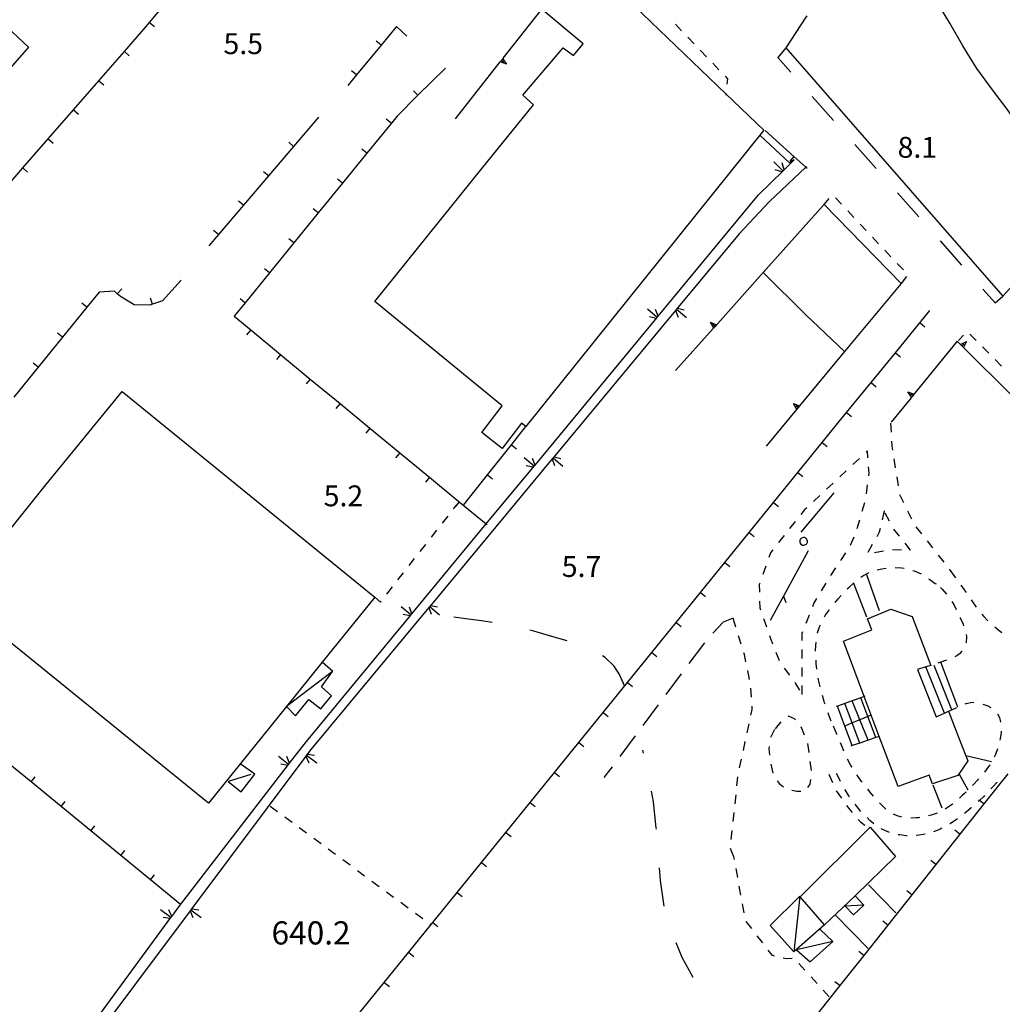
# Model space of a CAD drawing. Units: metres. Extents: x 483672 to 486296, y 4497344 to 4500093.
# Drawn here: x 484844 to 484996, y 4499854 to 4500007 of the extents above; entities that cross this region are included whole.
import ezdxf

# ---------------------------------------------------------------- set-up
doc = ezdxf.new("R2010")
doc.units = ezdxf.units.M
doc.header["$MEASUREMENT"] = 0
doc.linetypes.add('108', pattern=[10, 5, -5])
for name, color, linetype in [("'03 edificio industriale", 250, 'Continuous'), ("'03 marciapiede - spartitraffico", 254, 'Continuous'), ("'03 tettoia - baracca", 254, 'Continuous'), ('CANALE', 254, 'Continuous'), ('CANALE_V', 254, 'Continuous'), ('carrareccia', 254, 'Continuous'), ('curva ausiliaria a 1 mt', 254, 'Continuous'), ('curva intermedia a 2 mt', 254, 'Continuous'), ('EDIFICIO', 250, 'Continuous'), ('GRADINI', 254, 'Continuous'), ('marciapiede', 254, 'Continuous'), ('marciapiede - spartitraffico', 254, 'Continuous'), ('muro di sostegno', 254, 'Continuous'), ('muro di sostegno v', 254, 'Continuous'), ('muro divisorio', 254, 'Continuous'), ('muro divisorio v', 254, 'Continuous'), ('punto quotato a terra', 254, 'Continuous'), ('recinzione', 254, 'Continuous'), ('SIEPE', 254, 'Continuous'), ('SIEPE1', 254, 'Continuous'), ('tettoia - baracca', 254, 'Continuous'), ('TOPO02', 250, 'Continuous')]:
    doc.layers.add(name, color=color, linetype=linetype)
doc.styles.add('txt', font='txt')
doc.linetypes.add('CONT', pattern='A,6,[1,CONT,S=1,R=0,X=0,Y=0],6', length=12)

msp = doc.modelspace()

# ---------------------------------------------------------------- linework, layer by layer
at = {"layer": "'03 edificio industriale", "flags": 128}
msp.add_lwpolyline([(484840.91, 4500006.79), (484845.12, 4500002.83), (484830.95, 4499986.73)], dxfattribs=at)
at = {"layer": "'03 marciapiede - spartitraffico", "linetype": 'Continuous'}
for p, q in [((484911.15, 4499931.12), (484911.66, 4499931.76)), ((484909.42, 4499928.91), (484910.28, 4499930.01)), ((484907.69, 4499926.72), (484908.55, 4499927.82)), ((484905.96, 4499924.51), (484906.82, 4499925.62)), ((484904.23, 4499922.31), (484905.09, 4499923.41)), ((484902.5, 4499920.11), (484903.36, 4499921.21)), ((484900.77, 4499917.9), (484901.63, 4499919.01)), ((484898.92, 4499917.43), (484899.76, 4499916.62)), ((484899.76, 4499916.62), (484899.91, 4499916.81))]:
    msp.add_line(p, q, dxfattribs=at)
at = {"layer": "'03 tettoia - baracca", "linetype": 'Continuous', "flags": 128}
for points in [[(484879.66, 4499889.89), (484876.14, 4499888.78), (484878.13, 4499887.17), (484880.24, 4499889.91), (484877.99, 4499891.54)], [(484968.74, 4499866.49), (484963.98, 4499862.32), (484960.3, 4499866.42), (484964.92, 4499870.95), (484963.98, 4499862.32)]]:
    msp.add_lwpolyline(points, dxfattribs=at)
at = {"layer": 'CANALE', "linetype": 'Continuous'}
for p, q in [((484963.32, 4499984.87), (484958.84, 4499989.09)), ((484964.06, 4499985.34), (484963.32, 4499984.87)), ((484958.53, 4499979.89), (484962.3, 4499983.6)), ((484960.23, 4499978.89), (484955.49, 4499973.87)), ((484955.49, 4499973.87), (484945.77, 4499962.16)), ((484888.27, 4499895.01), (484904.52, 4499914.64)), ((484888.95, 4499893.73), (484888.31, 4499892.88)), ((484868.59, 4499869.51), (484885.5, 4499891.43))]:
    msp.add_line(p, q, dxfattribs=at)
at = {"layer": 'CANALE', "linetype": 'Continuous', "flags": 128}
for points in [[(484965.94, 4499984.31), (484965.86, 4499984.23), (484960.23, 4499978.89)], [(484962.3, 4499983.6), (484962.48, 4499983.77), (484964.06, 4499985.34)], [(484942.77, 4499960.86), (484942.78, 4499960.87), (484942.93, 4499961.05), (484958.53, 4499979.89)], [(484945.77, 4499962.16), (484945.76, 4499962.15), (484945.61, 4499961.97), (484926.6, 4499939.08)], [(484923.64, 4499937.75), (484923.65, 4499937.76), (484923.79, 4499937.93), (484942.77, 4499960.86)], [(484926.6, 4499939.08), (484926.59, 4499939.07), (484926.45, 4499938.89), (484907.44, 4499915.99)], [(484904.52, 4499914.64), (484904.52, 4499914.65), (484904.67, 4499914.82), (484916.22, 4499928.78), (484923.64, 4499937.75)], [(484907.44, 4499915.99), (484907.43, 4499915.98), (484907.28, 4499915.81), (484888.95, 4499893.73)], [(484885.5, 4499891.43), (484885.51, 4499891.44), (484885.65, 4499891.63), (484888.27, 4499895.01)], [(484888.31, 4499892.88), (484888.17, 4499892.69), (484870.34, 4499868.86)], [(484867.22, 4499867.64), (484867.36, 4499867.83), (484868.59, 4499869.51)], [(484870.34, 4499868.86), (484870.2, 4499868.68), (484853.39, 4499846.23), (484852.35, 4499844.85)], [(484849.49, 4499843.45), (484851.88, 4499846.71), (484867.22, 4499867.64)]]:
    msp.add_lwpolyline(points, dxfattribs=at)
at = {"layer": 'CANALE_V', "linetype": 'Continuous'}
for p, q in [((484962.31, 4499983.62), (484960.91, 4499985.06)), ((484962.15, 4499983.47), (484961.12, 4499983.82)), ((484942.78, 4499960.87), (484941.24, 4499962.16)), ((484945.76, 4499962.15), (484947.3, 4499960.86)), ((484945.91, 4499962.31), (484946.97, 4499962.06)), ((484942.63, 4499960.71), (484941.57, 4499960.95)), ((484923.65, 4499937.76), (484922.11, 4499939.05)), ((484926.59, 4499939.07), (484928.13, 4499937.78)), ((484926.74, 4499939.23), (484927.8, 4499938.98)), ((484923.5, 4499937.6), (484922.44, 4499937.84)), ((484904.52, 4499914.65), (484902.98, 4499915.93)), ((484907.43, 4499915.98), (484908.97, 4499914.69)), ((484907.58, 4499916.14), (484908.64, 4499915.9)), ((484904.38, 4499914.49), (484903.31, 4499914.73)), ((484885.51, 4499891.44), (484883.93, 4499892.68)), ((484888.31, 4499892.87), (484889.91, 4499891.66)), ((484888.45, 4499893.04), (484889.52, 4499892.85)), ((484885.37, 4499891.28), (484884.3, 4499891.48)), ((484867.22, 4499867.66), (484865.61, 4499868.86)), ((484870.34, 4499868.86), (484871.94, 4499867.64)), ((484870.47, 4499869.02), (484871.55, 4499868.83)), ((484867.09, 4499867.49), (484866.01, 4499867.67))]:
    msp.add_line(p, q, dxfattribs=at)
at = {"layer": 'CANALE_V', "linetype": 'Continuous', "flags": 128}
for points in [[(484962.48, 4499983.75), (484962.48, 4499983.77), (484962.19, 4499984.86)], [(484942.94, 4499961.02), (484942.93, 4499961.05), (484942.53, 4499962.09)], [(484945.6, 4499962), (484945.61, 4499961.97), (484946.01, 4499960.93)], [(484923.8, 4499937.91), (484923.79, 4499937.93), (484923.4, 4499938.98)], [(484926.44, 4499938.92), (484926.45, 4499938.89), (484926.84, 4499937.85)], [(484904.68, 4499914.79), (484904.67, 4499914.82), (484904.27, 4499915.87)], [(484907.27, 4499915.83), (484907.28, 4499915.81), (484907.68, 4499914.76)], [(484885.66, 4499891.6), (484885.65, 4499891.63), (484885.22, 4499892.65)], [(484888.16, 4499892.72), (484888.17, 4499892.69), (484888.63, 4499891.67)], [(484867.37, 4499867.82), (484867.36, 4499867.83), (484866.9, 4499868.86)], [(484870.19, 4499868.7), (484870.2, 4499868.68), (484870.65, 4499867.65)]]:
    msp.add_lwpolyline(points, dxfattribs=at)
at = {"layer": 'carrareccia', "linetype": 'Continuous'}
for p, q in [((484954.56, 4499914.13), (484953.02, 4499913.51)), ((484953.02, 4499913.51), (484951.39, 4499911.83)), ((484950.1, 4499910.31), (484947.71, 4499907.1)), ((484946.52, 4499905.49), (484944.12, 4499902.29)), ((484942.93, 4499900.69), (484940.53, 4499897.48)), ((484939.34, 4499895.88), (484936.95, 4499892.67)), ((484935.75, 4499891.07), (484934.48, 4499889.38))]:
    msp.add_line(p, q, dxfattribs=at)
at = {"layer": 'curva ausiliaria a 1 mt', "color": 254, "linetype": 'Continuous'}
for p, q in [((484913.81, 4499913.94), (484911.2, 4499914.32)), ((484915.49, 4499913.72), (484913.81, 4499913.94)), ((484917.14, 4499913.49), (484915.49, 4499913.72)), ((484923.61, 4499912.12), (484923.01, 4499912.28)), ((484925.54, 4499911.57), (484923.61, 4499912.12)), ((484927.51, 4499910.98), (484925.54, 4499911.57)), ((484928.77, 4499910.61), (484927.51, 4499910.98)), ((484934.71, 4499908.02), (484934.27, 4499908.28)), ((484936.1, 4499906.69), (484934.71, 4499908.02)), ((484936.94, 4499905.38), (484936.1, 4499906.69)), ((484937.73, 4499903.53), (484936.94, 4499905.38)), ((484940.66, 4499893.17), (484940.56, 4499893.64)), ((484942.19, 4499885.6), (484941.87, 4499887.29)), ((484942.63, 4499881.6), (484942.19, 4499885.6)), ((484942.65, 4499881.35), (484942.63, 4499881.6)), ((484943.3, 4499873.39), (484943.11, 4499875.36)), ((484943.86, 4499869.42), (484943.3, 4499873.39)), ((484946.65, 4499861.44), (484945.7, 4499863.71)), ((484948.38, 4499858.35), (484946.65, 4499861.44))]:
    msp.add_line(p, q, dxfattribs=at)
at = {"layer": 'curva intermedia a 2 mt', "color": 254, "linetype": 'Continuous'}
msp.add_lwpolyline([(485006.15, 4499980.38), (485004.3, 4499982.9), (485001.9, 4499986.17), (484999.55, 4499989.62), (484997.28, 4499993.03), (484994.87, 4499996.22), (484992.43, 4499999.55), (484990.24, 4500003.07), (484988.24, 4500006.56), (484986.18, 4500010.01), (484983.99, 4500013.44), (484981.89, 4500016.88), (484979.78, 4500020.39)], dxfattribs=at)
at = {"layer": 'EDIFICIO', "linetype": 'Continuous', "flags": 128}
for points in [[(484931.26, 4500003.39), (484924.99, 4500008.62), (484931.67, 4500016.44), (484939.18, 4500009.25), (484953.44, 4499995.59), (484959.34, 4499989.94), (484922.37, 4499943.91), (484922.36, 4499943.91), (484921.67, 4499944.46), (484918.7, 4499940.52), (484915.55, 4499942.98), (484918.7, 4499947.16), (484898.91, 4499963.32), (484915.57, 4499984.03), (484923.57, 4499993.91), (484921.91, 4499995.37), (484928.16, 4500002.73), (484929.77, 4500001.56)], [(484968.69, 4499978.42), (484980.65, 4499966.15), (484971.89, 4499955.57), (484971.89, 4499955.57), (484965.88, 4499961.26), (484959.25, 4499967.84), (484959.25, 4499967.85), (484968.58, 4499978.28)], [(484859.67, 4499949.36), (484898.92, 4499917.43), (484890.73, 4499907.3), (484885.19, 4499900.45), (484873.04, 4499885.43), (484833.71, 4499917.31), (484847.81, 4499934.86)], [(484971.7, 4499910.56), (484976.1, 4499912.36), (484975.45, 4499914.03), (484979.05, 4499915.57), (484982.38, 4499914.39), (484985.3, 4499906.82), (484984.51, 4499906.57), (484983.23, 4499906.18), (484986.13, 4499898.83), (484987.38, 4499899.38), (484988.05, 4499899.68), (484989.6, 4499895.65), (484990.71, 4499892.78), (484991.01, 4499892.01), (484989.48, 4499889.69), (484985.56, 4499888.42), (484985.03, 4499889.76), (484980.2, 4499888.01), (484977.26, 4499895.79), (484974.93, 4499901.98)], [(484975.84, 4499881.69), (484979.79, 4499877.14), (484973.64, 4499871.14), (484973.51, 4499871.01), (484968.74, 4499866.49), (484965, 4499870.84)]]:
    msp.add_lwpolyline(points, close=True, dxfattribs=at)
at = {"layer": 'GRADINI', "linetype": 'Continuous', "flags": 128}
for points in [[(484987.38, 4499899.38), (484984.51, 4499906.57), (484984.51, 4499906.58)], [(484988.53, 4499899.9), (484988.53, 4499899.91), (484985.82, 4499906.81)], [(484989.48, 4499900.32), (484986.81, 4499907.32), (484986.81, 4499907.33)], [(484976.76, 4499895.61), (484976.76, 4499895.62), (484975.52, 4499898.89), (484974.42, 4499901.8)], [(484973.06, 4499894.35), (484971.93, 4499897.4), (484970.78, 4499900.5), (484970.78, 4499900.5)], [(484974.27, 4499894.76), (484974.27, 4499894.76), (484973.08, 4499897.88), (484971.91, 4499900.9)], [(484975.56, 4499895.21), (484974.27, 4499898.37), (484973.06, 4499901.31), (484973.06, 4499901.32)]]:
    msp.add_lwpolyline(points, dxfattribs=at)
at = {"layer": 'marciapiede', "linetype": '108', "flags": 128}
msp.add_lwpolyline([(484962.75, 4500002.73), (484961.51, 4500001.23), (484995.29, 4499963.12), (484996.45, 4499964.15)], dxfattribs=at)
at = {"layer": 'marciapiede - spartitraffico'}
for p, q in [((484945.6, 4500006.43), (484946.57, 4500005.41)), ((484947.54, 4500004.41), (484948.5, 4500003.39)), ((484949.47, 4500002.38), (484950.44, 4500001.37)), ((484951.4, 4500000.35), (484952.37, 4499999.35)), ((484953.33, 4499998.33), (484953.71, 4499997.94)), ((484953.71, 4499997.94), (484953.61, 4499997.09)), ((484970.45, 4499979.46), (484971.41, 4499978.44)), ((484972.37, 4499977.42), (484973.33, 4499976.4)), ((484974.3, 4499975.38), (484975.25, 4499974.36)), ((484976.21, 4499973.34), (484977.17, 4499972.32)), ((484978.13, 4499971.3), (484979.09, 4499970.28)), ((484980.05, 4499969.26), (484981.01, 4499968.25)), ((484981.51, 4499967.21), (484980.65, 4499966.15)), ((484990.37, 4499958.13), (484989.6, 4499957.3)), ((484992.32, 4499957.3), (484991.33, 4499958.29)), ((484994.3, 4499955.31), (484993.31, 4499956.3)), ((484996.26, 4499953.32), (484995.28, 4499954.32)), ((484979.02, 4499944.45), (484979.1, 4499943.05)), ((484979.19, 4499941.65), (484979.23, 4499940.85)), ((484975.44, 4499940.14), (484975.22, 4499939.93)), ((484975.52, 4499939.06), (484975.44, 4499940.14)), ((484979.23, 4499940.85), (484979.33, 4499940.26)), ((484974.19, 4499938.97), (484973.17, 4499938.02)), ((484979.55, 4499938.88), (484979.76, 4499937.5)), ((484972.15, 4499937.06), (484971.12, 4499936.11)), ((484975.69, 4499936.7), (484975.62, 4499937.66)), ((484975.63, 4499936.27), (484975.69, 4499936.7)), ((484970.11, 4499935.14), (484969.09, 4499934.19)), ((484979.98, 4499936.11), (484980.19, 4499934.73)), ((484975.29, 4499933.49), (484975.46, 4499934.88)), ((484968.06, 4499933.23), (484967.04, 4499932.28)), ((484974.62, 4499930.78), (484975.02, 4499932.12)), ((484980.42, 4499933.35), (484981.05, 4499932.1)), ((484965.64, 4499930.96), (484965.09, 4499930.28)), ((484966.02, 4499931.31), (484965.64, 4499930.96)), ((484978.03, 4499930.81), (484977.71, 4499929.44)), ((484978.87, 4499929.23), (484978.21, 4499930.46)), ((484981.68, 4499930.85), (484982.3, 4499929.6)), ((484964.22, 4499929.17), (484963.35, 4499928.08)), ((484973.84, 4499928.09), (484974.23, 4499929.43)), ((484977.26, 4499927.49), (484976.87, 4499926.79)), ((484977.4, 4499928.08), (484977.26, 4499927.49)), ((484979.53, 4499927.98), (484979.52, 4499927.99)), ((484980.4, 4499926.89), (484979.53, 4499927.98)), ((484982.95, 4499928.36), (484983.82, 4499927.26)), ((484962.48, 4499926.99), (484961.61, 4499925.89)), ((484972.8, 4499925.49), (484973.37, 4499926.78)), ((484984.69, 4499926.16), (484985.55, 4499925.06)), ((484960.37, 4499924.32), (484960.1, 4499923.56)), ((484960.74, 4499924.79), (484960.37, 4499924.32)), ((484971.31, 4499923.13), (484972.09, 4499924.29)), ((484976.19, 4499925.57), (484975.52, 4499924.35)), ((484976.55, 4499924.36), (484977.93, 4499924.62)), ((484979.31, 4499924.83), (484980.71, 4499924.77)), ((484982.12, 4499924.72), (484981.27, 4499925.79)), ((484982.11, 4499924.72), (484982.12, 4499924.72)), ((484986.41, 4499923.96), (484987.28, 4499922.86)), ((484959.63, 4499922.24), (484959.17, 4499920.92)), ((484969.76, 4499920.8), (484970.53, 4499921.96)), ((484976.96, 4499921.66), (484977.66, 4499921.84)), ((484977.66, 4499921.84), (484978.34, 4499921.94)), ((484979.73, 4499922.04), (484980.72, 4499921.97)), ((484980.72, 4499921.97), (484981.12, 4499921.9)), ((484982.48, 4499921.57), (484982.69, 4499921.51)), ((484982.69, 4499921.51), (484983.44, 4499921.19)), ((484988.15, 4499921.75), (484988.3, 4499921.55)), ((484988.3, 4499921.55), (484988.72, 4499920.97)), ((484974.43, 4499920.5), (484974.74, 4499920.71)), ((484974.74, 4499920.71), (484975.62, 4499921.18)), ((484975.62, 4499921.18), (484975.65, 4499921.19)), ((484983.44, 4499921.19), (484983.76, 4499921.02)), ((484984.94, 4499920.28), (484985.15, 4499920.15)), ((484985.15, 4499920.15), (484985.94, 4499919.56)), ((484988.72, 4499920.97), (484989.12, 4499920.41)), ((484958.71, 4499919.6), (484958.63, 4499919.39)), ((484958.63, 4499919.39), (484958.66, 4499918.21)), ((484968.31, 4499918.41), (484969.03, 4499919.61)), ((484972.3, 4499918.69), (484972.6, 4499918.99)), ((484985.94, 4499919.56), (484986.09, 4499919.46)), ((484986.8, 4499918.94), (484987.05, 4499918.65)), ((484987.05, 4499918.65), (484987.69, 4499917.87)), ((484989.94, 4499919.28), (484990.47, 4499918.54)), ((484990.47, 4499918.54), (484990.75, 4499918.14)), ((484958.69, 4499916.81), (484958.71, 4499915.74)), ((484967.13, 4499916.45), (484967.59, 4499917.21)), ((484970.42, 4499916.61), (484970.87, 4499917.15)), ((484970.87, 4499917.15), (484971.34, 4499917.68)), ((484987.69, 4499917.87), (484987.69, 4499917.86)), ((484988.52, 4499916.74), (484988.83, 4499916.27)), ((484991.55, 4499916.99), (484991.77, 4499916.68)), ((484991.77, 4499916.68), (484992.34, 4499915.86)), ((484958.71, 4499915.74), (484958.82, 4499915.43)), ((484966.95, 4499915.96), (484967.13, 4499916.45)), ((484968.89, 4499914.59), (484969.47, 4499915.42)), ((484969.47, 4499915.42), (484969.55, 4499915.52)), ((484988.83, 4499916.27), (484989.22, 4499915.52)), ((484992.34, 4499915.86), (484992.35, 4499915.84)), ((484954.98, 4499912.77), (484954.57, 4499914.1)), ((484959.28, 4499914.12), (484959.75, 4499912.8)), ((484965.92, 4499913.36), (484966.43, 4499914.67)), ((484968.76, 4499914.36), (484968.89, 4499914.59)), ((484989.83, 4499914.26), (484989.86, 4499914.18)), ((484989.86, 4499914.18), (484990.28, 4499913.23)), ((484993.22, 4499914.75), (484993.47, 4499914.45)), ((484993.47, 4499914.45), (484994.16, 4499913.72)), ((484994.16, 4499913.72), (484994.16, 4499913.72)), ((484965.31, 4499911.81), (484965.41, 4499912.06)), ((484967.69, 4499911.89), (484967.98, 4499912.82)), ((484967.98, 4499912.82), (484968.12, 4499913.13)), ((484990.28, 4499913.23), (484990.37, 4499912.97)), ((484995.21, 4499912.78), (484995.92, 4499912.22)), ((484995.92, 4499912.22), (484996.32, 4499911.93)), ((484955.81, 4499910.1), (484955.4, 4499911.43)), ((484960.22, 4499911.48), (484960.39, 4499910.98)), ((484960.39, 4499910.98), (484960.7, 4499910.17)), ((484965.31, 4499910.67), (484965.31, 4499911.81)), ((484967.67, 4499911.8), (484967.69, 4499911.89)), ((484990.75, 4499911.63), (484990.81, 4499911.29)), ((484990.81, 4499911.29), (484990.76, 4499910.36)), ((484965.3, 4499907.88), (484965.3, 4499909.28)), ((484967.38, 4499909.02), (484967.41, 4499909.9)), ((484967.41, 4499909.9), (484967.45, 4499910.42)), ((484990.09, 4499909), (484989.76, 4499908.59)), ((484990.76, 4499910.36), (484990.71, 4499910.25)), ((484956.31, 4499908.49), (484956.23, 4499908.75)), ((484956.54, 4499907.39), (484956.31, 4499908.49)), ((484961.21, 4499908.85), (484961.71, 4499907.55)), ((484967.48, 4499907.09), (484967.45, 4499907.62)), ((484987.72, 4499907.63), (484987.55, 4499907.56)), ((484989.34, 4499908.3), (484989.01, 4499908.17)), ((484989.76, 4499908.59), (484989.34, 4499908.3)), ((484957.12, 4499904.65), (484956.83, 4499906.03)), ((484962.51, 4499906.41), (484963.35, 4499905.29)), ((484965.28, 4499905.07), (484965.29, 4499906.48)), ((484967.59, 4499906.23), (484967.48, 4499907.09)), ((484967.93, 4499904.11), (484967.79, 4499904.85)), ((484957.4, 4499901.87), (484957.31, 4499903.27)), ((484964.17, 4499904.16), (484964.88, 4499902.95)), ((484965.27, 4499902.28), (484965.27, 4499903.68)), ((484968.08, 4499903.47), (484967.93, 4499904.11)), ((484968.7, 4499901.21), (484968.43, 4499902.12)), ((484957.34, 4499899.1), (484957.53, 4499899.98)), ((484957.53, 4499899.98), (484957.5, 4499900.47)), ((484968.78, 4499900.98), (484968.7, 4499901.21)), ((484968.85, 4499900.78), (484968.78, 4499900.98)), ((484990.61, 4499900.82), (484990.77, 4499900.9)), ((484990.77, 4499900.9), (484991.73, 4499901.09)), ((484991.73, 4499901.09), (484991.97, 4499901.06)), ((484993.34, 4499900.79), (484994.12, 4499900.53)), ((484994.12, 4499900.53), (484994.62, 4499900.25)), ((484963.16, 4499898.95), (484963.06, 4499898.89)), ((484964.12, 4499898.51), (484963.16, 4499898.95)), ((484964.28, 4499898.35), (484964.12, 4499898.51)), ((484969.46, 4499899.09), (484969.32, 4499899.46)), ((484969.82, 4499898.16), (484969.46, 4499899.09)), ((484995.62, 4499899.29), (484995.94, 4499898.7)), ((484995.94, 4499898.7), (484996.1, 4499898)), ((484956.76, 4499896.36), (484957.05, 4499897.73)), ((484961.02, 4499896.85), (484960.37, 4499895.6)), ((484961.96, 4499898.04), (484961.09, 4499896.94)), ((484965.66, 4499895.96), (484965.13, 4499897.25)), ((484970.69, 4499896.14), (484970.16, 4499897.38)), ((484970.7, 4499896.09), (484970.69, 4499896.14)), ((484996.06, 4499895.4), (484996.02, 4499895.22)), ((484996.2, 4499896.4), (484996.06, 4499895.4)), ((484996.2, 4499896.61), (484996.2, 4499896.4)), ((484956.16, 4499893.62), (484956.46, 4499894.99)), ((484960.15, 4499894.24), (484960.12, 4499893.9)), ((484960.12, 4499893.9), (484960.2, 4499892.85)), ((484966.36, 4499893.28), (484966.17, 4499894.67)), ((484971.54, 4499894.07), (484971.24, 4499894.8)), ((484971.77, 4499893.5), (484971.54, 4499894.07)), ((484995.66, 4499893.86), (484995.32, 4499892.96)), ((484955.58, 4499890.89), (484955.88, 4499892.25)), ((484972.87, 4499891.28), (484972.36, 4499892.23)), ((484995.19, 4499892.65), (484995.14, 4499892.57)), ((484995.32, 4499892.96), (484995.19, 4499892.65)), ((484960.41, 4499891.46), (484960.74, 4499890.1)), ((484966.73, 4499890.5), (484966.55, 4499891.89)), ((484973.04, 4499891), (484972.87, 4499891.28)), ((484994.16, 4499890.94), (484993.61, 4499890.23)), ((484994.44, 4499891.36), (484994.16, 4499890.94)), ((484955.16, 4499888.12), (484955.32, 4499889.51)), ((484966.53, 4499888.39), (484966.62, 4499889.11)), ((484969.46, 4499889.91), (484970.02, 4499888.63)), ((484970.98, 4499889.36), (484970.63, 4499890.02)), ((484971.27, 4499888.78), (484970.98, 4499889.36)), ((484973.95, 4499889.6), (484973.79, 4499889.82)), ((484974.53, 4499888.78), (484973.95, 4499889.6)), ((484992.7, 4499889.17), (484992.58, 4499889.03)), ((484961.39, 4499888.89), (484961.7, 4499888.47)), ((484961.7, 4499888.47), (484962.41, 4499887.96)), ((484966.16, 4499887.83), (484966.53, 4499888.39)), ((484974.6, 4499888.69), (484974.53, 4499888.78)), ((484976.02, 4499886.92), (484975.47, 4499887.58)), ((484991.9, 4499888.3), (484991.74, 4499888.15)), ((484992.58, 4499889.03), (484991.9, 4499888.3)), ((484994.87, 4499887.91), (484994.61, 4499887.64)), ((484995.52, 4499888.65), (484994.87, 4499887.91)), ((484995.55, 4499888.68), (484995.52, 4499888.65)), ((484954.87, 4499885.33), (484955.02, 4499886.73)), ((484963.68, 4499887.43), (484964.49, 4499887.26)), ((484964.49, 4499887.26), (484965.06, 4499887.26)), ((484970.58, 4499887.35), (484971.39, 4499886.2)), ((484971.95, 4499887.47), (484971.91, 4499887.53)), ((484972.52, 4499886.53), (484971.95, 4499887.47)), ((484972.66, 4499886.36), (484972.52, 4499886.53)), ((484976.38, 4499886.52), (484976.02, 4499886.92)), ((484990.15, 4499886.58), (484989.73, 4499886.2)), ((484990.48, 4499886.89), (484990.15, 4499886.58)), ((484990.76, 4499887.15), (484990.48, 4499886.89)), ((484993.64, 4499886.62), (484993.49, 4499886.47)), ((484882.66, 4499884.93), (484883.78, 4499884.11)), ((484972.2, 4499885.06), (484972.53, 4499884.57)), ((484972.53, 4499884.57), (484973.06, 4499883.96)), ((484973.69, 4499885.04), (484973.53, 4499885.25)), ((484974.39, 4499884.14), (484973.69, 4499885.04)), ((484977.6, 4499885.17), (484977.31, 4499885.48)), ((484978.31, 4499884.5), (484977.6, 4499885.17)), ((484987.81, 4499884.68), (484987.52, 4499884.5)), ((484988.63, 4499885.25), (484987.81, 4499884.68)), ((484988.67, 4499885.29), (484988.63, 4499885.25)), ((484991.55, 4499884.67), (484990.77, 4499884.01)), ((484991.59, 4499884.72), (484991.55, 4499884.67)), ((484992.77, 4499885.78), (484992.63, 4499885.65)), ((484884.92, 4499883.28), (484886.04, 4499882.44)), ((484954.56, 4499882.55), (484954.71, 4499883.94)), ((484975.83, 4499882.73), (484975.39, 4499883.17)), ((484980.03, 4499883.44), (484979.47, 4499883.72)), ((484980.78, 4499883.25), (484980.03, 4499883.44)), ((484982.98, 4499883.12), (484982.16, 4499883.11)), ((484983.36, 4499883.15), (484982.98, 4499883.12)), ((484983.56, 4499883.18), (484983.36, 4499883.15)), ((484985.35, 4499883.54), (484984.94, 4499883.43)), ((484986.27, 4499883.86), (484985.35, 4499883.54)), ((484990.77, 4499884.01), (484990.52, 4499883.82)), ((484887.17, 4499881.61), (484888.3, 4499880.79)), ((484973.98, 4499882.9), (484974.33, 4499882.49)), ((484974.33, 4499882.49), (484975.02, 4499881.99)), ((484976.41, 4499882.21), (484975.83, 4499882.73)), ((484987.01, 4499881.54), (484986.51, 4499881.29)), ((484988.28, 4499882.22), (484988.24, 4499882.2)), ((484989.13, 4499882.78), (484988.28, 4499882.22)), ((484989.41, 4499882.97), (484989.13, 4499882.78)), ((484889.42, 4499879.96), (484890.55, 4499879.13)), ((484954.26, 4499879.77), (484954.41, 4499881.16)), ((484978.16, 4499881.15), (484977.58, 4499881.45)), ((484978.86, 4499880.88), (484978.16, 4499881.15)), ((484980.47, 4499880.47), (484980.21, 4499880.51)), ((484981.48, 4499880.36), (484980.47, 4499880.47)), ((484981.59, 4499880.36), (484981.48, 4499880.36)), ((484983.48, 4499880.43), (484982.99, 4499880.39)), ((484984.38, 4499880.59), (484983.48, 4499880.43)), ((484986.51, 4499881.29), (484985.72, 4499880.98)), ((484891.68, 4499878.3), (484892.81, 4499877.47)), ((484954.7, 4499877.1), (484954.14, 4499878.38)), ((484954.78, 4499876.65), (484954.7, 4499877.1)), ((484893.93, 4499876.64), (484895.06, 4499875.81)), ((484896.19, 4499874.98), (484897.32, 4499874.15)), ((484955.28, 4499873.89), (484955.03, 4499875.27)), ((484898.45, 4499873.32), (484899.57, 4499872.49)), ((484955.77, 4499871.14), (484955.52, 4499872.51)), ((484900.7, 4499871.66), (484901.83, 4499870.83)), ((484902.95, 4499870.01), (484904.09, 4499869.17)), ((484956.27, 4499868.38), (484956.02, 4499869.76)), ((484905.21, 4499868.34), (484906.34, 4499867.51)), ((484907.47, 4499866.69), (484907.66, 4499866.55)), ((484957.45, 4499865.92), (484956.59, 4499867.03)), ((484959.16, 4499863.71), (484958.31, 4499864.82)), ((484960.68, 4499861.74), (484960.02, 4499862.6)), ((484960.99, 4499861.67), (484960.68, 4499861.74)), ((484962.83, 4499861.25), (484962.35, 4499861.36)), ((484963.74, 4499861.28), (484962.83, 4499861.25)), ((484965.72, 4499859.46), (484964.78, 4499860.49)), ((484967.61, 4499857.39), (484966.67, 4499858.43)), ((484969.5, 4499855.32), (484968.56, 4499856.36))]:
    msp.add_line(p, q, dxfattribs=at)
at = {"layer": 'marciapiede - spartitraffico', "flags": 128}
for points in [[(484953.45, 4499995.7), (484953.44, 4499995.59), (484953.41, 4499995.37)], [(484968.58, 4499978.28), (484968.69, 4499978.42), (484969.51, 4499979.33)], [(484972.6, 4499918.99), (484973.25, 4499919.58), (484973.32, 4499919.65)], [(484987.55, 4499907.56), (484986.81, 4499907.32), (484986.39, 4499907.18)], [(484988.05, 4499899.69), (484988.53, 4499899.91), (484989.33, 4499900.26)], [(484993.49, 4499886.47), (484992.82, 4499885.83), (484992.77, 4499885.78)]]:
    msp.add_lwpolyline(points, dxfattribs=at)
at = {"layer": 'muro di sostegno'}
for p, q in [((484918.85, 4500001.15), (484924.69, 4500008.55)), ((484951.48, 4499959.16), (484945.62, 4499952.6)), ((484989.83, 4499956.72), (484989.35, 4499957.19)), ((484982.21, 4499948.39), (484979.13, 4499944.59)), ((484964.41, 4499946.54), (484959.72, 4499940.87))]:
    msp.add_line(p, q, dxfattribs=at)
at = {"layer": 'muro di sostegno', "linetype": 'CONT', "flags": 128}
msp.add_lwpolyline([(484966, 4500007.72), (484965.89, 4500007.55), (484965.87, 4500007.52), (484962.75, 4500002.73), (484996.45, 4499964.15), (485001.01, 4499969.2)], dxfattribs=at)
at = {"layer": 'muro di sostegno', "flags": 128}
for points in [[(484911.42, 4499991.73), (484918.39, 4500000.56), (484918.4, 4500000.57), (484918.78, 4500001.06), (484918.85, 4500001.15)], [(484959.48, 4499968.1), (484959.25, 4499967.84), (484951.76, 4499959.46), (484951.56, 4499959.24), (484951.55, 4499959.24), (484951.48, 4499959.16)], [(484989.35, 4499957.19), (484982.28, 4499948.47), (484982.21, 4499948.39)], [(484998.35, 4499948.28), (484989.9, 4499956.65), (484989.83, 4499956.72)], [(484972.06, 4499955.78), (484971.89, 4499955.57), (484964.89, 4499947.12), (484964.68, 4499946.86), (484964.49, 4499946.63), (484964.48, 4499946.63), (484964.41, 4499946.54)]]:
    msp.add_lwpolyline(points, dxfattribs=at)
at = {"layer": 'muro di sostegno v'}
for p, q in [((484918.6, 4500000.82), (484918.95, 4500000.55)), ((484919.36, 4500000.23), (484918.39, 4500000.56)), ((484951.03, 4499960.11), (484951.98, 4499959.71)), ((484951.76, 4499959.46), (484951.42, 4499959.76)), ((484990.12, 4499956.44), (484990.44, 4499956.76)), ((484990.8, 4499957.13), (484990.36, 4499956.21)), ((484981.71, 4499949.32), (484982.67, 4499948.96)), ((484982.46, 4499948.71), (484982.12, 4499948.98)), ((484963.93, 4499947.48), (484964.89, 4499947.12)), ((484964.68, 4499946.86), (484964.34, 4499947.14))]:
    msp.add_line(p, q, dxfattribs=at)
at = {"layer": 'muro di sostegno v', "flags": 128}
for points in [[(484918.4, 4500000.57), (484918.79, 4500001.06), (484918.79, 4500001.06)], [(484918.78, 4500001.07), (484918.78, 4500001.06), (484918.79, 4500001.06), (484919.36, 4500000.23)], [(484951.56, 4499959.23), (484951.56, 4499959.24), (484951.03, 4499960.11)], [(484951.97, 4499959.7), (484951.76, 4499959.46), (484951.56, 4499959.24), (484951.55, 4499959.24)], [(484989.9, 4499956.65), (484989.9, 4499956.65), (484989.91, 4499956.65), (484990.8, 4499957.13)], [(484990.35, 4499956.22), (484989.91, 4499956.65), (484989.9, 4499956.65)], [(484982.28, 4499948.46), (484982.28, 4499948.47), (484982.27, 4499948.47), (484981.71, 4499949.32)], [(484982.66, 4499948.96), (484982.46, 4499948.71), (484982.27, 4499948.47), (484982.27, 4499948.47)], [(484964.49, 4499946.62), (484964.49, 4499946.63), (484963.93, 4499947.48)], [(484964.88, 4499947.11), (484964.68, 4499946.86), (484964.49, 4499946.63), (484964.48, 4499946.63)]]:
    msp.add_lwpolyline(points, dxfattribs=at)
at = {"layer": 'muro divisorio'}
for p, q in [((484863.92, 4500006.7), (484867.76, 4500011.31)), ((484859.99, 4500002.16), (484863.38, 4500006.04)), ((484863.38, 4500006.04), (484863.92, 4500006.7)), ((484902.27, 4500006.07), (484899.87, 4500003.16)), ((484903.9, 4500004.54), (484902.27, 4500006.07)), ((484899.87, 4500003.16), (484896.05, 4499998.54)), ((484856.05, 4499997.64), (484859.99, 4500002.16)), ((484909.87, 4499999.61), (484905.61, 4499995.38)), ((484896.05, 4499998.54), (484894.69, 4499996.87)), ((484852.1, 4499993.12), (484856.05, 4499997.64)), ((484905.61, 4499995.38), (484902.35, 4499992.14)), ((484848.16, 4499988.6), (484852.1, 4499993.12)), ((484890.17, 4499992), (484886.28, 4499987.43)), ((484902.35, 4499992.14), (484901.47, 4499991.05)), ((484901.47, 4499991.05), (484897.68, 4499986.4)), ((484844.21, 4499984.08), (484848.16, 4499988.6)), ((484959.56, 4499989.89), (484964.02, 4499985.89)), ((484886.28, 4499987.43), (484882.39, 4499982.86)), ((484897.68, 4499986.4), (484893.89, 4499981.74)), ((484840.27, 4499979.56), (484844.21, 4499984.08)), ((484882.39, 4499982.86), (484878.5, 4499978.3)), ((484893.89, 4499981.74), (484890.1, 4499977.09)), ((484878.5, 4499978.3), (484874.62, 4499973.73)), ((484890.1, 4499977.09), (484886.32, 4499972.43)), ((484874.62, 4499973.73), (484873.12, 4499971.97)), ((484886.32, 4499972.43), (484882.53, 4499967.78)), ((484882.53, 4499967.78), (484878.74, 4499963.12)), ((484868.84, 4499966.66), (484865.94, 4499963.44)), ((484856.07, 4499964.77), (484854.17, 4499962.44)), ((484858.45, 4499964.96), (484856.07, 4499964.77)), ((484858.9, 4499964.55), (484858.45, 4499964.96)), ((484859.38, 4499964.11), (484858.9, 4499964.55)), ((484861.53, 4499962.83), (484859.38, 4499964.11)), ((484863.95, 4499962.77), (484861.53, 4499962.83)), ((484864.36, 4499962.91), (484863.95, 4499962.77)), ((484865.94, 4499963.44), (484864.36, 4499962.91)), ((484878.74, 4499963.12), (484877.05, 4499961.05)), ((484854.17, 4499962.44), (484850.39, 4499957.78)), ((484877.05, 4499961.05), (484879.62, 4499958.93)), ((484983.59, 4499960.03), (484985.14, 4499961.92)), ((484979.8, 4499955.39), (484983.59, 4499960.03)), ((484879.62, 4499958.93), (484884.25, 4499955.12)), ((484850.39, 4499957.78), (484846.61, 4499953.13)), ((484884.25, 4499955.12), (484888.88, 4499951.3)), ((484975.99, 4499950.75), (484979.8, 4499955.39)), ((484846.61, 4499953.13), (484842.82, 4499948.47)), ((484888.88, 4499951.3), (484893.51, 4499947.49)), ((484972.19, 4499946.11), (484975.99, 4499950.75)), ((484893.51, 4499947.49), (484898.14, 4499943.67)), ((484970.59, 4499944.14), (484972.19, 4499946.11)), ((484898.14, 4499943.67), (484902.77, 4499939.86)), ((484968.4, 4499941.45), (484970.59, 4499944.14)), ((484964.62, 4499936.79), (484968.4, 4499941.45)), ((484902.77, 4499939.86), (484907.4, 4499936.04)), ((484916.4, 4499936.4), (484920.13, 4499941.1)), ((484960.84, 4499932.13), (484964.62, 4499936.79)), ((484907.4, 4499936.04), (484912.03, 4499932.23)), ((484912.66, 4499931.71), (484916.4, 4499936.4)), ((484957.06, 4499927.47), (484960.84, 4499932.13)), ((484953.28, 4499922.81), (484957.06, 4499927.47)), ((484949.51, 4499918.15), (484953.28, 4499922.81)), ((484975.3, 4499920.95), (484977.23, 4499915.32)), ((484945.73, 4499913.49), (484949.51, 4499918.15)), ((484941.95, 4499908.83), (484945.73, 4499913.49)), ((484938.16, 4499904.16), (484941.95, 4499908.83)), ((484934.39, 4499899.51), (484938.16, 4499904.16)), ((484930.61, 4499894.84), (484934.39, 4499899.51)), ((484926.83, 4499890.19), (484930.61, 4499894.84)), ((484845.52, 4499888.71), (484840.88, 4499892.52)), ((484994.69, 4499891.83), (484990.71, 4499892.78)), ((484923.05, 4499885.52), (484926.83, 4499890.19)), ((484991.07, 4499887.44), (484989.72, 4499889.89)), ((484997.24, 4499889.99), (484993.52, 4499885.29)), ((484850.16, 4499884.91), (484845.52, 4499888.71)), ((484987.06, 4499884.65), (484985.65, 4499888.21)), ((484854.8, 4499881.1), (484850.16, 4499884.91)), ((484919.27, 4499880.87), (484923.05, 4499885.52)), ((484993.52, 4499885.29), (484989.79, 4499880.58)), ((484859.44, 4499877.29), (484854.8, 4499881.1)), ((484915.49, 4499876.2), (484919.27, 4499880.87)), ((484989.79, 4499880.58), (484986.06, 4499875.88)), ((484864.07, 4499873.49), (484859.44, 4499877.29)), ((484911.71, 4499871.55), (484915.49, 4499876.2)), ((484986.06, 4499875.88), (484982.34, 4499871.18)), ((484868.71, 4499869.68), (484864.07, 4499873.49)), ((484907.93, 4499866.88), (484911.71, 4499871.55)), ((484982.34, 4499871.18), (484978.61, 4499866.47)), ((484978.61, 4499866.47), (484974.88, 4499861.77)), ((484900.38, 4499857.56), (484904.16, 4499862.23)), ((484974.88, 4499861.77), (484971.16, 4499857.07)), ((484896.6, 4499852.9), (484900.38, 4499857.56)), ((484971.16, 4499857.07), (484967.43, 4499852.36))]:
    msp.add_line(p, q, dxfattribs=at)
at = {"layer": 'muro divisorio', "flags": 128}
for points in [[(484964.02, 4499985.89), (484965.86, 4499984.23), (484966.05, 4499984.06)], [(484920.13, 4499941.1), (484922.36, 4499943.91), (484922.38, 4499943.94)], [(484912.03, 4499932.23), (484916.22, 4499928.78), (484916.35, 4499928.66)], [(484973.23, 4499919.62), (484973.25, 4499919.58), (484975.3, 4499914.38)], [(484975.02, 4499902.01), (484974.93, 4499901.98), (484974.42, 4499901.8), (484973.06, 4499901.31), (484970.78, 4499900.5), (484970.6, 4499900.43)], [(484975.86, 4499899.03), (484975.52, 4499898.89), (484974.27, 4499898.37), (484973.08, 4499897.88), (484971.93, 4499897.4), (484971.9, 4499897.39)], [(484977.29, 4499895.8), (484977.26, 4499895.79), (484976.76, 4499895.62), (484975.56, 4499895.21), (484974.27, 4499894.76), (484973.06, 4499894.35), (484972.85, 4499894.28)], [(484904.16, 4499862.23), (484907.66, 4499866.55), (484907.93, 4499866.88)]]:
    msp.add_lwpolyline(points, dxfattribs=at)
at = {"layer": 'muro divisorio v'}
for p, q in [((484863.92, 4500006.7), (484864.69, 4500006.06)), ((484899.87, 4500003.17), (484899.11, 4500003.8)), ((484860, 4500002.16), (484860.75, 4500001.5)), ((484896.05, 4499998.54), (484895.29, 4499999.18)), ((484856.05, 4499997.64), (484856.8, 4499996.99)), ((484905.6, 4499995.38), (484904.9, 4499996.08)), ((484852.11, 4499993.12), (484852.86, 4499992.46)), ((484901.46, 4499991.05), (484900.69, 4499991.68)), ((484848.16, 4499988.6), (484848.91, 4499987.95)), ((484886.27, 4499987.43), (484885.52, 4499988.07)), ((484897.67, 4499986.4), (484896.9, 4499987.02)), ((484964.02, 4499985.88), (484963.36, 4499985.14)), ((484844.22, 4499984.08), (484844.97, 4499983.42)), ((484882.38, 4499982.86), (484881.62, 4499983.5)), ((484893.88, 4499981.74), (484893.11, 4499982.36)), ((484878.49, 4499978.3), (484877.73, 4499978.94)), ((484890.09, 4499977.09), (484889.32, 4499977.72)), ((484874.61, 4499973.73), (484873.85, 4499974.37)), ((484886.31, 4499972.43), (484885.54, 4499973.06)), ((484882.52, 4499967.78), (484881.75, 4499968.4)), ((484858.91, 4499964.56), (484859.58, 4499965.29)), ((484854.16, 4499962.44), (484853.39, 4499963.06)), ((484864.36, 4499962.92), (484864.04, 4499963.85)), ((484878.73, 4499963.12), (484877.96, 4499963.75)), ((484983.6, 4499960.03), (484984.37, 4499959.4)), ((484850.38, 4499957.78), (484849.61, 4499958.41)), ((484879.62, 4499958.93), (484878.98, 4499958.16)), ((484884.24, 4499955.11), (484883.61, 4499954.35)), ((484979.8, 4499955.39), (484980.57, 4499954.75)), ((484846.6, 4499953.13), (484845.83, 4499953.75)), ((484888.88, 4499951.29), (484888.24, 4499950.53)), ((484976, 4499950.75), (484976.77, 4499950.11)), ((484893.5, 4499947.48), (484892.87, 4499946.72)), ((484972.19, 4499946.11), (484972.96, 4499945.47)), ((484898.13, 4499943.66), (484897.5, 4499942.9)), ((484968.41, 4499941.45), (484969.18, 4499940.82)), ((484902.77, 4499939.85), (484902.13, 4499939.08)), ((484920.14, 4499941.1), (484920.91, 4499940.48)), ((484964.63, 4499936.79), (484965.41, 4499936.17)), ((484907.39, 4499936.03), (484906.76, 4499935.26)), ((484916.41, 4499936.4), (484917.18, 4499935.79)), ((484912.02, 4499932.22), (484911.39, 4499931.45)), ((484960.85, 4499932.13), (484961.62, 4499931.5)), ((484957.07, 4499927.47), (484957.84, 4499926.85)), ((484953.29, 4499922.81), (484954.06, 4499922.18)), ((484949.52, 4499918.15), (484950.29, 4499917.52)), ((484945.73, 4499913.49), (484946.51, 4499912.86)), ((484941.95, 4499908.83), (484942.73, 4499908.2)), ((484938.17, 4499904.16), (484938.95, 4499903.54)), ((484934.4, 4499899.51), (484935.17, 4499898.88)), ((484930.62, 4499894.84), (484931.39, 4499894.22)), ((484845.52, 4499888.72), (484846.16, 4499889.49)), ((484926.84, 4499890.19), (484927.61, 4499889.56)), ((484850.16, 4499884.92), (484850.79, 4499885.68)), ((484923.06, 4499885.52), (484923.83, 4499884.9)), ((484854.8, 4499881.11), (484855.43, 4499881.88)), ((484919.28, 4499880.87), (484920.06, 4499880.24)), ((484989.78, 4499880.58), (484989, 4499881.2)), ((484859.44, 4499877.3), (484860.07, 4499878.07)), ((484915.5, 4499876.2), (484916.27, 4499875.58)), ((484986.06, 4499875.88), (484985.27, 4499876.5)), ((484864.07, 4499873.5), (484864.7, 4499874.26)), ((484911.72, 4499871.55), (484912.49, 4499870.92)), ((484982.33, 4499871.18), (484981.55, 4499871.79)), ((484907.94, 4499866.88), (484908.71, 4499866.26)), ((484978.6, 4499866.47), (484977.82, 4499867.09)), ((484904.17, 4499862.23), (484904.94, 4499861.6)), ((484974.88, 4499861.77), (484974.09, 4499862.39)), ((484900.38, 4499857.56), (484901.16, 4499856.94)), ((484971.15, 4499857.07), (484970.37, 4499857.68))]:
    msp.add_line(p, q, dxfattribs=at)
at = {"layer": 'muro divisorio v', "flags": 128}
msp.add_lwpolyline([(484993.51, 4499885.29), (484992.82, 4499885.83), (484992.73, 4499885.9)], dxfattribs=at)
at = {"layer": 'recinzione'}
for p, q in [((484975.59, 4499872.72), (484979.82, 4499868.39)), ((484975.53, 4499862.86), (484970.4, 4499868.05))]:
    msp.add_line(p, q, dxfattribs=at)
at = {"layer": 'SIEPE', "linetype": 'Continuous'}
for p, q in [((484970.2, 4499933.64), (484965.06, 4499927.51)), ((484962.38, 4499917.59), (484960.3, 4499913.8))]:
    msp.add_line(p, q, dxfattribs=at)
at = {"layer": 'SIEPE', "linetype": 'Continuous', "flags": 128}
msp.add_lwpolyline([(484966.21, 4499924.61), (484962.38, 4499917.59), (484962.38, 4499917.59)], dxfattribs=at)
at = {"layer": 'SIEPE1', "linetype": 'Continuous'}
for p, q in [((484964.95, 4499926.28), (484964.91, 4499926.06)), ((484964.91, 4499926.07), (484964.95, 4499925.88)), ((484965.02, 4499926.41), (484964.95, 4499926.28)), ((484964.95, 4499925.88), (484965.11, 4499925.64)), ((484965.1, 4499926.51), (484965.02, 4499926.41)), ((484965.2, 4499926.59), (484965.1, 4499926.51)), ((484965.32, 4499926.64), (484965.2, 4499926.59)), ((484965.48, 4499926.67), (484965.32, 4499926.64)), ((484965.65, 4499926.67), (484965.48, 4499926.67)), ((484965.81, 4499926.6), (484965.65, 4499926.67)), ((484965.92, 4499926.52), (484965.81, 4499926.6)), ((484965.99, 4499926.45), (484965.92, 4499926.52)), ((484965.96, 4499925.67), (484966.06, 4499925.83)), ((484966.09, 4499926.26), (484965.99, 4499926.45)), ((484966.06, 4499925.83), (484966.1, 4499925.92)), ((484966.12, 4499926.11), (484966.09, 4499926.26)), ((484966.1, 4499925.92), (484966.12, 4499926.11)), ((484965.11, 4499925.64), (484965.36, 4499925.51)), ((484965.36, 4499925.51), (484965.55, 4499925.49)), ((484965.55, 4499925.49), (484965.72, 4499925.52)), ((484965.72, 4499925.52), (484965.96, 4499925.67))]:
    msp.add_line(p, q, dxfattribs=at)
at = {"layer": 'SIEPE1', "linetype": 'Continuous', "flags": 128}
msp.add_lwpolyline([(484962.38, 4499917.6), (484962.38, 4499917.59), (484962.73, 4499916.6)], dxfattribs=at)
at = {"layer": 'tettoia - baracca', "linetype": 'Continuous', "flags": 128}
for points in [[(484892.35, 4499905.86), (484892.35, 4499905.86), (484885.19, 4499900.45), (484886.6, 4499898.98), (484888.66, 4499901.54), (484890.52, 4499900.08), (484892.17, 4499902.07), (484890.6, 4499903.47), (484892.35, 4499905.86), (484892.37, 4499905.89), (484890.73, 4499907.3)], [(484974.83, 4499869.55), (484971.98, 4499869.42), (484973.29, 4499868.08), (484974.88, 4499869.57), (484973.51, 4499871.01)], [(484970.04, 4499863.94), (484964.41, 4499862.65), (484966.56, 4499860.75), (484970.04, 4499863.94), (484968.02, 4499865.86)]]:
    msp.add_lwpolyline(points, dxfattribs=at)

# ---------------------------------------------------------------- texts
at = {"layer": 'punto quotato a terra', "color": 254, "style": 'txt'}
for s, p in [('5.5                ', (484875.4, 4500001.77)), ('5.2                ', (484890.96, 4499931.53)), ('5.7                ', (484927.95, 4499920.55))]:
    msp.add_text(s, height=3.24, rotation=0.0172, dxfattribs=at).set_placement(p)
msp.add_text('8.1                ', height=3.24, dxfattribs=at).set_placement((484980.12, 4499985.67))
at = {"layer": 'TOPO02', "color": 254, "style": 'txt'}
msp.add_text('640.2', height=3.6, rotation=0.0172, dxfattribs=at).set_placement((484882.86, 4499863.46))

doc.saveas('drawing.dxf')
